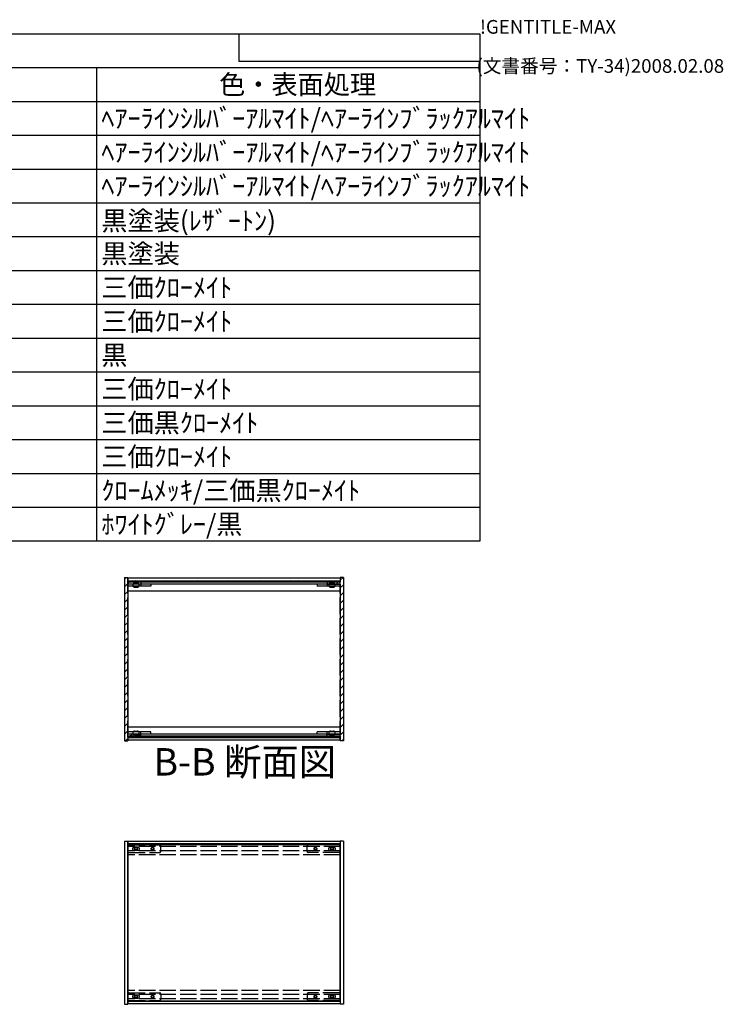
# Model space of a CAD drawing. Extents: x -78 to 2237, y -691 to 1413.
# Drawn here: x 1595 to 2237, y 514 to 1413 of the extents above; entities that cross this region are included whole.
import ezdxf

# ---------------------------------------------------------------- set-up
doc = ezdxf.new("R2010")
doc.units = 0
doc.header["$LTSCALE"] = 5
doc.header["$MEASUREMENT"] = 0
for name, pattern in [('AM_ISO02W050X2', [3.75, 3, -0.75]), ('AM_ISO08W050', [18, 12, -1.5, 3, -1.5]), ('CENTER', [2, 1.25, -0.25, 0.25, -0.25])]:
    doc.linetypes.add(name, pattern=pattern)
doc.layers.get('0').update_dxf_attribs({"linetype": 'CONTINUOUS'})
for name, color, linetype in [('AM_10', 7, 'AM_ISO08W050'), ('AM_8', 1, 'CONTINUOUS'), ('側板', 7, 'CONTINUOUS'), ('固定金具', 6, 'CONTINUOUS'), ('天板', 3, 'CONTINUOUS'), ('底板', 4, 'CONTINUOUS'), ('底板0', 4, 'AM_ISO02W050X2'), ('ﾊ_ﾈﾙ', 5, 'CONTINUOUS'), ('ﾊ_ﾈﾙ0', 5, 'AM_ISO02W050X2'), ('ﾊ_ﾈﾙ固定金具', 6, 'CONTINUOUS'), ('ﾊ_ﾈﾙ固定金具0', 6, 'AM_ISO02W050X2'), ('ﾌﾚ_ﾑ', 2, 'CONTINUOUS'), ('ﾌﾚ_ﾑ0', 2, 'AM_ISO02W050X2')]:
    doc.layers.add(name, color=color, linetype=linetype)
doc.styles.add('ACISOTS', font='isocp.shx', dxfattribs={"height": 1, "bigfont": 'extfont.shx'})
doc.styles.get("Standard").update_dxf_attribs({"font": 'ISOCP.SHX', "bigfont": 'EXTFONT.SHX'})

# ---------------------------------------------------------------- blocks, each defined once
blk = doc.blocks.new('TK-A3')
for p, q in [((359, 280), (359, 275)), ((359, 275), (403, 275))]:
    blk.add_line(p, q)
for s, p in [('!GENTITLE-MAX', (403, 280)), ('(文書番号：TY-34)2008.02.08', (402.359, 272.859))]:
    blk.add_text(s, height=2.5).set_placement(p)
blk = doc.blocks.new('*U129')
at = {"color": 2, "style": 'ACISOTS'}
blk.add_text('1', height=17.5, dxfattribs=at).set_placement((1008.125, 1314))
blk = doc.blocks.new('*U130')
at = {"color": 2, "style": 'ACISOTS'}
blk.add_text('側板', height=17.5, dxfattribs=at).set_placement((1054.5, 1314))
blk = doc.blocks.new('*U131')
at = {"color": 2, "style": 'ACISOTS'}
blk.add_text('2', height=17.5, dxfattribs=at).set_placement((1356.07, 1314))
blk = doc.blocks.new('*U132')
at = {"color": 2, "style": 'ACISOTS'}
blk.add_text('A6063S-T5', height=17.5, dxfattribs=at).set_placement((1401.875, 1314))
blk = doc.blocks.new('*U133')
at = {"color": 2, "style": 'ACISOTS'}
blk.add_text('ﾍｱｰﾗｲﾝｼﾙﾊﾞｰｱﾙﾏｲﾄ/ﾍｱｰﾗｲﾝﾌﾞﾗｯｸｱﾙﾏｲﾄ', height=17.5, dxfattribs=at).set_placement((1669.5, 1314))
blk = doc.blocks.new('*U134')
at = {"color": 2, "style": 'ACISOTS'}
blk.add_text('2', height=17.5, dxfattribs=at).set_placement((1006.07, 1283.12))
blk = doc.blocks.new('*U135')
at = {"color": 2, "style": 'ACISOTS'}
blk.add_text('フレーム', height=17.5, dxfattribs=at).set_placement((1054.5, 1283.125))
blk = doc.blocks.new('*U136')
at = {"color": 2, "style": 'ACISOTS'}
blk.add_text('4', height=17.5, dxfattribs=at).set_placement((1355.5, 1283.125))
blk = doc.blocks.new('*U137')
at = {"color": 2, "style": 'ACISOTS'}
blk.add_text('A6063S-T5', height=17.5, dxfattribs=at).set_placement((1401.875, 1283.125))
blk = doc.blocks.new('*U138')
at = {"color": 2, "style": 'ACISOTS'}
blk.add_text('ﾍｱｰﾗｲﾝｼﾙﾊﾞｰｱﾙﾏｲﾄ/ﾍｱｰﾗｲﾝﾌﾞﾗｯｸｱﾙﾏｲﾄ', height=17.5, dxfattribs=at).set_placement((1669.5, 1283.125))
blk = doc.blocks.new('*U139')
at = {"color": 2, "style": 'ACISOTS'}
blk.add_text('3', height=17.5, dxfattribs=at).set_placement((1006.01, 1252.25))
blk = doc.blocks.new('*U140')
at = {"color": 2, "style": 'ACISOTS'}
blk.add_text('パネル', height=17.5, dxfattribs=at).set_placement((1054.5, 1252.25))
blk = doc.blocks.new('*U141')
at = {"color": 2, "style": 'ACISOTS'}
blk.add_text('2', height=17.5, dxfattribs=at).set_placement((1356.07, 1252.25))
blk = doc.blocks.new('*U142')
at = {"color": 2, "style": 'ACISOTS'}
blk.add_text('A1050P-H24 t2.5', height=17.5, dxfattribs=at).set_placement((1401.88, 1252.25))
blk = doc.blocks.new('*U143')
at = {"color": 2, "style": 'ACISOTS'}
blk.add_text('ﾍｱｰﾗｲﾝｼﾙﾊﾞｰｱﾙﾏｲﾄ/ﾍｱｰﾗｲﾝﾌﾞﾗｯｸｱﾙﾏｲﾄ', height=17.5, dxfattribs=at).set_placement((1669.5, 1252.25))
blk = doc.blocks.new('*U144')
at = {"color": 2, "style": 'ACISOTS'}
blk.add_text('4', height=17.5, dxfattribs=at).set_placement((1005.5, 1221.375))
blk = doc.blocks.new('*U145')
at = {"color": 2, "style": 'ACISOTS'}
blk.add_text('天板', height=17.5, dxfattribs=at).set_placement((1054.5, 1221.375))
blk = doc.blocks.new('*U146')
at = {"color": 2, "style": 'ACISOTS'}
blk.add_text('1', height=17.5, dxfattribs=at).set_placement((1358.125, 1221.375))
blk = doc.blocks.new('*U147')
at = {"color": 2, "style": 'ACISOTS'}
blk.add_text('SPCC t1.0', height=17.5, dxfattribs=at).set_placement((1402.57, 1221.38))
blk = doc.blocks.new('*U148')
at = {"color": 2, "style": 'ACISOTS'}
blk.add_text('黒塗装(ﾚｻﾞｰﾄﾝ)', height=17.5, dxfattribs=at).set_placement((1669.5, 1220.5))
blk = doc.blocks.new('*U149')
at = {"color": 2, "style": 'ACISOTS'}
blk.add_text('5', height=17.5, dxfattribs=at).set_placement((1006.01, 1190.5))
blk = doc.blocks.new('*U150')
at = {"color": 2, "style": 'ACISOTS'}
blk.add_text('底板', height=17.5, dxfattribs=at).set_placement((1054.5, 1190.5))
blk = doc.blocks.new('*U151')
at = {"color": 2, "style": 'ACISOTS'}
blk.add_text('1', height=17.5, dxfattribs=at).set_placement((1358.125, 1190.5))
blk = doc.blocks.new('*U152')
at = {"color": 2, "style": 'ACISOTS'}
blk.add_text('SPCC t1.0', height=17.5, dxfattribs=at).set_placement((1402.57, 1190.5))
blk = doc.blocks.new('*U153')
at = {"color": 2, "style": 'ACISOTS'}
blk.add_text('黒塗装', height=17.5, dxfattribs=at).set_placement((1669.5, 1190.5))
blk = doc.blocks.new('*U154')
at = {"color": 2, "style": 'ACISOTS'}
blk.add_text('6', height=17.5, dxfattribs=at).set_placement((1006.46, 1159.62))
blk = doc.blocks.new('*U155')
at = {"color": 2, "style": 'ACISOTS'}
blk.add_text('固定金具', height=17.5, dxfattribs=at).set_placement((1054.5, 1159.625))
blk = doc.blocks.new('*U156')
at = {"color": 2, "style": 'ACISOTS'}
blk.add_text('8', height=17.5, dxfattribs=at).set_placement((1355.5, 1159.625))
blk = doc.blocks.new('*U157')
at = {"color": 2, "style": 'ACISOTS'}
blk.add_text('SPCC t2.0', height=17.5, dxfattribs=at).set_placement((1402.57, 1159.62))
blk = doc.blocks.new('*U158')
at = {"color": 2, "style": 'ACISOTS'}
blk.add_text('三価ｸﾛｰﾒｲﾄ', height=17.5, dxfattribs=at).set_placement((1669.5, 1159.625))
blk = doc.blocks.new('*U159')
at = {"color": 2, "style": 'ACISOTS'}
blk.add_text('7', height=17.5, dxfattribs=at).set_placement((1006.375, 1128.75))
blk = doc.blocks.new('*U160')
at = {"color": 2, "style": 'ACISOTS'}
blk.add_text('パネル固定金具', height=17.5, dxfattribs=at).set_placement((1054.5, 1128.75))
blk = doc.blocks.new('*U161')
at = {"color": 2, "style": 'ACISOTS'}
blk.add_text('8', height=17.5, dxfattribs=at).set_placement((1356.375, 1128.75))
blk = doc.blocks.new('*U162')
at = {"color": 2, "style": 'ACISOTS'}
blk.add_text('SPCC t1.4', height=17.5, dxfattribs=at).set_placement((1402.57, 1128.75))
blk = doc.blocks.new('*U163')
at = {"color": 2, "style": 'ACISOTS'}
blk.add_text('三価ｸﾛｰﾒｲﾄ', height=17.5, dxfattribs=at).set_placement((1669.5, 1128.75))
blk = doc.blocks.new('*U164')
at = {"color": 2, "style": 'ACISOTS'}
blk.add_text('8', height=17.5, dxfattribs=at).set_placement((1006.375, 1097.875))
blk = doc.blocks.new('*U165')
at = {"color": 2, "style": 'ACISOTS'}
blk.add_text('ゴム足(B-P3)', height=17.5, dxfattribs=at).set_placement((1054.5, 1097))
blk = doc.blocks.new('*U166')
at = {"color": 2, "style": 'ACISOTS'}
blk.add_text('4', height=17.5, dxfattribs=at).set_placement((1355.5, 1097.875))
blk = doc.blocks.new('*U167')
at = {"color": 2, "style": 'ACISOTS'}
blk.add_text('天然ｺﾞﾑ', height=17.5, dxfattribs=at).set_placement((1404.5, 1097.875))
blk = doc.blocks.new('*U168')
at = {"color": 2, "style": 'ACISOTS'}
blk.add_text('黒', height=17.5, dxfattribs=at).set_placement((1669.5, 1097.875))
blk = doc.blocks.new('*U169')
at = {"color": 2, "style": 'ACISOTS'}
blk.add_text('9', height=17.5, dxfattribs=at).set_placement((1006.08, 1067))
blk = doc.blocks.new('*U170')
at = {"color": 2, "style": 'ACISOTS'}
blk.add_text('取付ビス(ｻﾗM3×5)', height=17.5, dxfattribs=at).set_placement((1054.5, 1066.125))
blk = doc.blocks.new('*U171')
at = {"color": 2, "style": 'ACISOTS'}
blk.add_text('16', height=17.5, dxfattribs=at).set_placement((1351.57, 1067))
blk = doc.blocks.new('*U172')
at = {"color": 2, "style": 'ACISOTS'}
blk.add_text('鉄', height=17.5, dxfattribs=at).set_placement((1404.5, 1067))
blk = doc.blocks.new('*U173')
at = {"color": 2, "style": 'ACISOTS'}
blk.add_text('三価ｸﾛｰﾒｲﾄ', height=17.5, dxfattribs=at).set_placement((1669.5, 1067))
blk = doc.blocks.new('*U174')
at = {"color": 2, "style": 'ACISOTS'}
blk.add_text('10', height=17.5, dxfattribs=at).set_placement((1001.99, 1036.12))
blk = doc.blocks.new('*U175')
at = {"color": 2, "style": 'ACISOTS'}
blk.add_text('取付ビス(ﾊﾞｲﾝﾄﾞW付M3×5)', height=17.5, dxfattribs=at).set_placement((1054.5, 1035.25))
blk = doc.blocks.new('*U176')
at = {"color": 2, "style": 'ACISOTS'}
blk.add_text('12', height=17.5, dxfattribs=at).set_placement((1351.47, 1036.12))
blk = doc.blocks.new('*U177')
at = {"color": 2, "style": 'ACISOTS'}
blk.add_text('鉄', height=17.5, dxfattribs=at).set_placement((1404.5, 1036.125))
blk = doc.blocks.new('*U178')
at = {"color": 2, "style": 'ACISOTS'}
blk.add_text('三価黒ｸﾛｰﾒｲﾄ', height=17.5, dxfattribs=at).set_placement((1669.5, 1036.125))
blk = doc.blocks.new('*U179')
at = {"color": 2, "style": 'ACISOTS'}
blk.add_text('11', height=17.5, dxfattribs=at).set_placement((1003.75, 1005.25))
blk = doc.blocks.new('*U180')
at = {"color": 2, "style": 'ACISOTS'}
blk.add_text('取付ビス(ﾅﾍﾞW付M3×10)', height=17.5, dxfattribs=at).set_placement((1054.5, 1004.375))
blk = doc.blocks.new('*U181')
at = {"color": 2, "style": 'ACISOTS'}
blk.add_text('4', height=17.5, dxfattribs=at).set_placement((1355.5, 1005.25))
blk = doc.blocks.new('*U182')
at = {"color": 2, "style": 'ACISOTS'}
blk.add_text('鉄', height=17.5, dxfattribs=at).set_placement((1404.5, 1005.25))
blk = doc.blocks.new('*U183')
at = {"color": 2, "style": 'ACISOTS'}
blk.add_text('三価ｸﾛｰﾒｲﾄ', height=17.5, dxfattribs=at).set_placement((1669.5, 1005.25))
blk = doc.blocks.new('*U184')
at = {"color": 2, "style": 'ACISOTS'}
blk.add_text('12', height=17.5, dxfattribs=at).set_placement((1001.47, 974.37))
blk = doc.blocks.new('*U185')
at = {"color": 2, "style": 'ACISOTS'}
blk.add_text('スリーブビス(M2.5)', height=17.5, dxfattribs=at).set_placement((1054.5, 973.5))
blk = doc.blocks.new('*U186')
at = {"color": 2, "style": 'ACISOTS'}
blk.add_text('8', height=17.5, dxfattribs=at).set_placement((1356.375, 974.375))
blk = doc.blocks.new('*U187')
at = {"color": 2, "style": 'ACISOTS'}
blk.add_text('鉄', height=17.5, dxfattribs=at).set_placement((1404.5, 974.375))
blk = doc.blocks.new('*U188')
at = {"color": 2, "style": 'ACISOTS'}
blk.add_text('ｸﾛｰﾑﾒｯｷ/三価黒ｸﾛｰﾒｲﾄ', height=17.5, dxfattribs=at).set_placement((1669.5, 974.375))
blk = doc.blocks.new('*U189')
at = {"color": 2, "style": 'ACISOTS'}
blk.add_text('13', height=17.5, dxfattribs=at).set_placement((1001.64, 943.5))
blk = doc.blocks.new('*U190')
at = {"color": 2, "style": 'ACISOTS'}
blk.add_text('スリーブ', height=17.5, dxfattribs=at).set_placement((1054.5, 943.5))
blk = doc.blocks.new('*U191')
at = {"color": 2, "style": 'ACISOTS'}
blk.add_text('8', height=17.5, dxfattribs=at).set_placement((1356.375, 943.5))
blk = doc.blocks.new('*U192')
at = {"color": 2, "style": 'ACISOTS'}
blk.add_text('POM', height=17.5, dxfattribs=at).set_placement((1401.875, 943.5))
blk = doc.blocks.new('*U193')
at = {"color": 2, "style": 'ACISOTS'}
blk.add_text('ﾎﾜｲﾄｸﾞﾚｰ/黒', height=17.5, dxfattribs=at).set_placement((1669.5, 943.5))
blk = doc.blocks.new('*U194')
at = {"color": 2, "style": 'ACISOTS'}
blk.add_text('照番', height=17.5, dxfattribs=at).set_placement((993.25, 1344.875))
blk = doc.blocks.new('*U195')
at = {"color": 2, "style": 'ACISOTS'}
blk.add_text('名称', height=17.5, dxfattribs=at).set_placement((1168.25, 1344.875))
blk = doc.blocks.new('*U196')
at = {"color": 2, "style": 'ACISOTS'}
blk.add_text('数量', height=17.5, dxfattribs=at).set_placement((1343.25, 1344.875))
blk = doc.blocks.new('*U197')
at = {"color": 2, "style": 'ACISOTS'}
blk.add_text('材質', height=17.5, dxfattribs=at).set_placement((1513.25, 1344.875))
blk = doc.blocks.new('*U198')
at = {"color": 2, "style": 'ACISOTS'}
blk.add_text('色・表面処理', height=17.5, dxfattribs=at).set_placement((1777, 1344.875))
blk = doc.blocks.new('*U199')
at = {"color": 2, "style": 'ACISOTS'}
blk.add_text('構成内容', height=17.5, dxfattribs=at).set_placement((1454.3125, 1375.8125))
blk = doc.blocks.new('*U128')
at = {"color": 7}
for p, q in [((975, 1400), (2015, 1400)), ((975, 936.875), (975, 1400)), ((2015, 1400), (2015, 936.875)), ((2015, 936.875), (975, 936.875))]:
    blk.add_line(p, q, dxfattribs=at)
at = {"color": 1}
for p, q in [((975, 1369.125), (2015, 1369.125)), ((1050, 1369.125), (1050, 1338.25)), ((1325, 1369.125), (1325, 1338.25)), ((1400, 1369.125), (1400, 1338.25)), ((1665, 1369.125), (1665, 1338.25)), ((975, 1338.25), (2015, 1338.25)), ((1050, 1338.25), (1050, 1307.375)), ((1325, 1338.25), (1325, 1307.375)), ((1400, 1338.25), (1400, 1307.375)), ((1665, 1338.25), (1665, 1307.375)), ((975, 1307.375), (2015, 1307.375)), ((1050, 1307.375), (1050, 1276.5)), ((1325, 1307.375), (1325, 1276.5)), ((1400, 1307.375), (1400, 1276.5)), ((1665, 1307.375), (1665, 1276.5)), ((975, 1276.5), (2015, 1276.5)), ((1050, 1276.5), (1050, 1245.625)), ((1325, 1276.5), (1325, 1245.625)), ((1400, 1276.5), (1400, 1245.625)), ((1665, 1276.5), (1665, 1245.625)), ((975, 1245.625), (2015, 1245.625)), ((1050, 1245.625), (1050, 1214.75)), ((1325, 1245.625), (1325, 1214.75)), ((1400, 1245.625), (1400, 1214.75)), ((1665, 1245.625), (1665, 1214.75)), ((975, 1214.75), (2015, 1214.75)), ((1050, 1214.75), (1050, 1183.875)), ((1325, 1214.75), (1325, 1183.875)), ((1400, 1214.75), (1400, 1183.875)), ((1665, 1214.75), (1665, 1183.875)), ((975, 1183.875), (2015, 1183.875)), ((1050, 1183.875), (1050, 1153)), ((1325, 1183.875), (1325, 1153)), ((1400, 1183.875), (1400, 1153)), ((1665, 1183.875), (1665, 1153)), ((975, 1153), (2015, 1153)), ((1050, 1153), (1050, 1122.125)), ((1325, 1153), (1325, 1122.125)), ((1400, 1153), (1400, 1122.125)), ((1665, 1153), (1665, 1122.125)), ((975, 1122.125), (2015, 1122.125)), ((1050, 1122.125), (1050, 1091.25)), ((1325, 1122.125), (1325, 1091.25)), ((1400, 1122.125), (1400, 1091.25)), ((1665, 1122.125), (1665, 1091.25)), ((975, 1091.25), (2015, 1091.25)), ((1050, 1091.25), (1050, 1060.375)), ((1325, 1091.25), (1325, 1060.375)), ((1400, 1091.25), (1400, 1060.375)), ((1665, 1091.25), (1665, 1060.375)), ((975, 1060.375), (2015, 1060.375)), ((1050, 1060.375), (1050, 1029.5)), ((1325, 1060.375), (1325, 1029.5)), ((1400, 1060.375), (1400, 1029.5)), ((1665, 1060.375), (1665, 1029.5)), ((975, 1029.5), (2015, 1029.5)), ((1050, 1029.5), (1050, 998.625)), ((1325, 1029.5), (1325, 998.625)), ((1400, 1029.5), (1400, 998.625)), ((1665, 1029.5), (1665, 998.625)), ((975, 998.625), (2015, 998.625)), ((1050, 998.625), (1050, 967.75)), ((1325, 998.625), (1325, 967.75)), ((1400, 998.625), (1400, 967.75)), ((1665, 998.625), (1665, 967.75)), ((975, 967.75), (2015, 967.75)), ((1050, 967.75), (1050, 936.875)), ((1325, 967.75), (1325, 936.875)), ((1400, 967.75), (1400, 936.875)), ((1665, 967.75), (1665, 936.875))]:
    blk.add_line(p, q, dxfattribs=at)
at = {"layer": '底板0'}
for name in ['*U199', '*U194', '*U195', '*U196', '*U197', '*U198', '*U129', '*U130', '*U131', '*U132', '*U133', '*U138', '*U134', '*U135', '*U136', '*U137', '*U139', '*U140', '*U141', '*U142', '*U143', '*U145', '*U148', '*U144', '*U146', '*U147', '*U149', '*U150', '*U151', '*U152', '*U153', '*U154', '*U155', '*U156', '*U157', '*U158', '*U159', '*U160', '*U161', '*U162', '*U163', '*U164', '*U165', '*U166', '*U167', '*U168', '*U169', '*U170', '*U171', '*U172', '*U173', '*U174', '*U175', '*U176', '*U177', '*U178', '*U180', '*U182', '*U183', '*U179', '*U181', '*U184', '*U185', '*U186', '*U187', '*U188', '*U190', '*U193', '*U189', '*U191', '*U192']:
    blk.add_blockref(name, (0, 0), dxfattribs=at)
blk = doc.blocks.new('*U218')
at = {"layer": 'AM_10', "color": 7, "style": 'ACISOTS'}
blk.add_text('B', height=25, dxfattribs=at).set_placement((613.99, 1062.22))
blk = doc.blocks.new('*U219')
at = {"layer": 'AM_10', "color": 7, "style": 'ACISOTS'}
blk.add_text('B', height=25, dxfattribs=at).set_placement((878.58, 1064.06))
blk = doc.blocks.new('*U220')
at = {"layer": 'AM_10', "color": 7, "style": 'ACISOTS'}
blk.add_text('B-B 断面図', height=25, dxfattribs=at).set_placement((1717.1, 722.93))
blk = doc.blocks.new('*U217')
at = {"layer": 'AM_10', "color": 7}
for p, q in [((641.3, 1110.09), (641.3, 1060.09)), ((641.3, 1110.09), (691.3, 1110.09)), ((873.15, 1110.09), (823.15, 1110.09)), ((873.15, 1110.09), (873.15, 1060.09))]:
    blk.add_line(p, q, dxfattribs=at)
at = {"layer": 'AM_10', "color": 1, "linetype": 'CENTER'}
blk.add_line((691.3, 1110.09), (823.15, 1110.09), dxfattribs=at)
at = {"layer": 'AM_10', "color": 7, "extrusion": (0, 0, -1)}
blk.add_trace([(-638.01, 1085.09), (-644.59, 1085.09), (-641.3, 1110.09)], dxfattribs=at)
at = {"layer": 'AM_10', "color": 7}
blk.add_trace([(876.44, 1085.09), (869.86, 1085.09), (873.15, 1110.09)], dxfattribs=at)
at = {"layer": '底板0'}
for name in ['*U219', '*U218', '*U220']:
    blk.add_blockref(name, (0, 0), dxfattribs=at)
blk = doc.blocks.new('*U222')
at = {"layer": 'AM_10', "color": 7, "style": 'ACISOTS'}
blk.add_text('B', height=25, dxfattribs=at).set_placement((613.99, 1062.22))
blk = doc.blocks.new('*U223')
at = {"layer": 'AM_10', "color": 7, "style": 'ACISOTS'}
blk.add_text('B', height=25, dxfattribs=at).set_placement((878.58, 1064.06))
blk = doc.blocks.new('*U224')
at = {"layer": 'AM_10', "color": 7, "style": 'ACISOTS'}
blk.add_text('B-B 断面図', height=25, dxfattribs=at).set_placement((1717.1, 722.93))
blk = doc.blocks.new('*U221')
at = {"layer": 'AM_10', "color": 7}
for p, q in [((641.3, 1110.09), (641.3, 1060.09)), ((641.3, 1110.09), (691.3, 1110.09)), ((873.15, 1110.09), (823.15, 1110.09)), ((873.15, 1110.09), (873.15, 1060.09))]:
    blk.add_line(p, q, dxfattribs=at)
at = {"layer": 'AM_10', "color": 1, "linetype": 'CENTER'}
blk.add_line((691.3, 1110.09), (823.15, 1110.09), dxfattribs=at)
at = {"layer": 'AM_10', "color": 7, "extrusion": (0, 0, -1)}
blk.add_trace([(-638.01, 1085.09), (-644.59, 1085.09), (-641.3, 1110.09)], dxfattribs=at)
at = {"layer": 'AM_10', "color": 7}
blk.add_trace([(876.44, 1085.09), (869.86, 1085.09), (873.15, 1110.09)], dxfattribs=at)
at = {"layer": '底板0'}
for name in ['*U223', '*U222', '*U224']:
    blk.add_blockref(name, (0, 0), dxfattribs=at)
blk = doc.blocks.new('*X239')
at = {"color": 0}
for p, q in [((1694.69, 899.71), (1693.77, 900.62)), ((1701.76, 899.71), (1700.76, 900.71)), ((1708.83, 899.71), (1707.83, 900.71)), ((1715.9, 899.71), (1714.9, 900.71)), ((1722.97, 899.71), (1721.97, 900.71)), ((1730.04, 899.71), (1729.04, 900.71)), ((1737.11, 899.71), (1736.11, 900.71)), ((1744.19, 899.71), (1743.19, 900.71)), ((1751.26, 899.71), (1750.26, 900.71)), ((1758.33, 899.71), (1757.33, 900.71)), ((1765.4, 899.71), (1764.4, 900.71)), ((1772.47, 899.71), (1771.47, 900.71)), ((1779.54, 899.71), (1778.54, 900.71)), ((1786.61, 899.71), (1785.61, 900.71)), ((1793.68, 899.71), (1792.68, 900.71)), ((1800.75, 899.71), (1799.75, 900.71)), ((1807.82, 899.71), (1806.82, 900.71)), ((1814.9, 899.71), (1813.9, 900.71)), ((1821.97, 899.71), (1820.97, 900.71)), ((1829.04, 899.71), (1828.04, 900.71)), ((1836.11, 899.71), (1835.11, 900.71)), ((1843.18, 899.71), (1842.18, 900.71)), ((1850.25, 899.71), (1849.25, 900.71)), ((1857.32, 899.71), (1856.32, 900.71)), ((1864.39, 899.71), (1863.39, 900.71)), ((1871.46, 899.71), (1870.46, 900.71)), ((1878.54, 899.71), (1877.54, 900.71)), ((1885.61, 899.71), (1884.61, 900.71))]:
    blk.add_line(p, q, dxfattribs=at)
blk = doc.blocks.new('*X240')
at = {"color": 0}
for p, q in [((1696.33, 757.71), (1695.33, 758.71)), ((1703.4, 757.71), (1702.4, 758.71)), ((1710.47, 757.71), (1709.47, 758.71)), ((1717.55, 757.71), (1716.55, 758.71)), ((1724.62, 757.71), (1723.62, 758.71)), ((1731.69, 757.71), (1730.69, 758.71)), ((1738.76, 757.71), (1737.76, 758.71)), ((1745.83, 757.71), (1744.83, 758.71)), ((1752.9, 757.71), (1751.9, 758.71)), ((1759.97, 757.71), (1758.97, 758.71)), ((1767.04, 757.71), (1766.04, 758.71)), ((1774.11, 757.71), (1773.11, 758.71)), ((1781.19, 757.71), (1780.19, 758.71)), ((1788.26, 757.71), (1787.26, 758.71)), ((1795.33, 757.71), (1794.33, 758.71)), ((1802.4, 757.71), (1801.4, 758.71)), ((1809.47, 757.71), (1808.47, 758.71)), ((1816.54, 757.71), (1815.54, 758.71)), ((1823.61, 757.71), (1822.61, 758.71)), ((1830.68, 757.71), (1829.68, 758.71)), ((1837.75, 757.71), (1836.75, 758.71)), ((1844.82, 757.71), (1843.82, 758.71)), ((1851.9, 757.71), (1850.9, 758.71)), ((1858.97, 757.71), (1857.97, 758.71)), ((1866.04, 757.71), (1865.04, 758.71)), ((1873.11, 757.71), (1872.11, 758.71)), ((1880.18, 757.71), (1879.18, 758.71)), ((1887.25, 757.71), (1886.25, 758.71))]:
    blk.add_line(p, q, dxfattribs=at)
blk = doc.blocks.new('*X248')
at = {"color": 0}
for p, q in [((1876.97, 897.71), (1878.97, 899.71)), ((1884.04, 897.71), (1886.04, 899.71)), ((1887.52, 901.19), (1890.04, 903.71)), ((1887.52, 894.12), (1890.52, 897.12)), ((1887.52, 887.05), (1890.52, 890.05)), ((1887.52, 879.98), (1890.52, 882.98)), ((1887.52, 872.91), (1890.52, 875.91)), ((1887.52, 865.84), (1890.52, 868.84)), ((1887.52, 858.76), (1890.52, 861.76)), ((1887.52, 851.69), (1890.52, 854.69)), ((1887.52, 844.62), (1890.52, 847.62)), ((1887.52, 837.55), (1890.52, 840.55)), ((1887.52, 830.48), (1890.52, 833.48)), ((1887.52, 823.41), (1890.52, 826.41)), ((1887.52, 816.34), (1890.52, 819.34)), ((1887.52, 809.27), (1890.52, 812.27)), ((1887.52, 802.2), (1890.52, 805.2)), ((1887.52, 795.12), (1890.52, 798.12)), ((1887.52, 788.05), (1890.52, 791.05)), ((1887.52, 780.98), (1890.52, 783.98)), ((1887.52, 773.91), (1890.52, 776.91)), ((1887.52, 766.84), (1890.52, 769.84)), ((1879.39, 758.71), (1881.39, 760.71)), ((1886.46, 758.71), (1890.52, 762.77)), ((1889.54, 754.71), (1890.52, 755.7))]:
    blk.add_line(p, q, dxfattribs=at)
blk = doc.blocks.new('*X249')
at = {"color": 0}
for p, q in [((1690.52, 902.18), (1692.05, 903.71)), ((1690.52, 895.11), (1695.12, 899.71)), ((1700.2, 897.71), (1702.2, 899.71)), ((1690.52, 888.04), (1693.52, 891.04)), ((1690.52, 880.97), (1693.52, 883.97)), ((1690.52, 873.9), (1693.52, 876.9)), ((1690.52, 866.83), (1693.52, 869.83)), ((1690.52, 859.75), (1693.52, 862.75)), ((1690.52, 852.68), (1693.52, 855.68)), ((1690.52, 845.61), (1693.52, 848.61)), ((1690.52, 838.54), (1693.52, 841.54)), ((1690.52, 831.47), (1693.52, 834.47)), ((1690.52, 824.4), (1693.52, 827.4)), ((1690.52, 817.33), (1693.52, 820.33)), ((1690.52, 810.26), (1693.52, 813.26)), ((1690.52, 803.19), (1693.52, 806.19)), ((1690.52, 796.11), (1693.52, 799.11)), ((1690.52, 789.04), (1693.52, 792.04)), ((1690.52, 781.97), (1693.52, 784.97)), ((1690.52, 774.9), (1693.52, 777.9)), ((1690.52, 767.83), (1693.52, 770.83)), ((1690.52, 760.76), (1693.52, 763.76)), ((1691.55, 754.71), (1693.52, 756.69)), ((1695.55, 758.71), (1697.55, 760.71)), ((1702.62, 758.71), (1704.62, 760.71))]:
    blk.add_line(p, q, dxfattribs=at)

msp = doc.modelspace()

# ---------------------------------------------------------------- linework, layer by layer
at = {"layer": '側板'}
for p, q in [((1690.525, 903.709), (1693.525, 903.709)), ((1690.525, 903.709), (1690.525, 754.709)), ((1693.525, 903.709), (1693.525, 899.709)), ((1705.525, 899.709), (1693.525, 899.709)), ((1705.525, 899.709), (1705.525, 897.709)), ((1875.525, 899.709), (1875.525, 897.709)), ((1875.525, 899.709), (1887.525, 899.709)), ((1890.525, 903.709), (1887.525, 903.709)), ((1887.525, 903.709), (1887.525, 899.709)), ((1890.525, 903.709), (1890.525, 754.709)), ((1705.525, 897.709), (1693.525, 897.709)), ((1693.525, 897.709), (1693.525, 760.709)), ((1875.525, 897.709), (1887.525, 897.709)), ((1887.525, 897.709), (1887.525, 760.709)), ((1705.525, 760.709), (1693.525, 760.709)), ((1705.525, 758.709), (1693.525, 758.709)), ((1693.525, 758.709), (1693.525, 754.709)), ((1705.525, 758.709), (1705.525, 760.709)), ((1875.525, 758.709), (1875.525, 760.709)), ((1875.525, 760.709), (1887.525, 760.709)), ((1875.525, 758.709), (1887.525, 758.709)), ((1887.525, 758.709), (1887.525, 754.709)), ((1690.525, 754.709), (1693.525, 754.709)), ((1890.525, 754.709), (1887.525, 754.709)), ((1690.525, 663.133), (1693.525, 663.133)), ((1690.525, 663.133), (1690.525, 514.133)), ((1693.525, 663.133), (1693.525, 514.133)), ((1890.525, 663.133), (1887.525, 663.133)), ((1887.525, 663.133), (1887.525, 514.133)), ((1890.525, 663.133), (1890.525, 514.133)), ((1690.525, 514.133), (1693.525, 514.133)), ((1890.525, 514.133), (1887.525, 514.133))]:
    msp.add_line(p, q, dxfattribs=at)
at = {"layer": '固定金具'}
for p, q in [((1693.525, 897.709), (1693.525, 895.709)), ((1714.525, 897.709), (1693.525, 897.709)), ((1714.525, 895.709), (1693.525, 895.709)), ((1705.525, 897.709), (1705.525, 895.709)), ((1714.525, 897.709), (1714.525, 895.709)), ((1887.525, 897.709), (1866.525, 897.709)), ((1866.525, 897.709), (1866.525, 895.709)), ((1887.525, 895.709), (1866.525, 895.709)), ((1875.525, 897.709), (1875.525, 895.709)), ((1887.525, 897.709), (1887.525, 895.709)), ((1714.525, 762.709), (1693.525, 762.709)), ((1693.525, 760.709), (1693.525, 762.709)), ((1714.525, 760.709), (1693.525, 760.709)), ((1705.525, 760.709), (1705.525, 762.709)), ((1714.525, 760.709), (1714.525, 762.709)), ((1887.525, 762.709), (1866.525, 762.709)), ((1866.525, 760.709), (1866.525, 762.709)), ((1887.525, 760.709), (1866.525, 760.709)), ((1875.525, 760.709), (1875.525, 762.709)), ((1887.525, 760.709), (1887.525, 762.709))]:
    msp.add_line(p, q, dxfattribs=at)
at = {"layer": '天板'}
for p, q in [((1693.775, 900.709), (1693.775, 899.709)), ((1693.775, 900.709), (1887.275, 900.709)), ((1693.775, 899.709), (1887.275, 899.709)), ((1887.275, 899.709), (1887.275, 900.709))]:
    msp.add_line(p, q, dxfattribs=at)
at = {"layer": '底板'}
for p, q in [((1693.775, 758.709), (1887.275, 758.709)), ((1693.775, 758.709), (1693.775, 757.709)), ((1693.775, 757.709), (1887.275, 757.709)), ((1887.275, 758.709), (1887.275, 757.709))]:
    msp.add_line(p, q, dxfattribs=at)
at = {"layer": 'ﾊ_ﾈﾙ'}
for p, q in [((1693.675, 517.283), (1693.675, 659.983)), ((1693.675, 659.983), (1887.375, 659.983)), ((1887.375, 517.283), (1887.375, 659.983)), ((1693.675, 517.283), (1887.375, 517.283))]:
    msp.add_line(p, q, dxfattribs=at)
for points in [[(1699.775, 654.383, -1), (1699.775, 657.783), (1702.375, 657.783, -1), (1702.375, 654.383)], [(1878.675, 654.383, -1), (1878.675, 657.783), (1881.275, 657.783, -1), (1881.275, 654.383)], [(1699.775, 519.483, -1), (1699.775, 522.883), (1702.375, 522.883, -1), (1702.375, 519.483)], [(1878.675, 519.483, -1), (1878.675, 522.883), (1881.275, 522.883, -1), (1881.275, 519.483)]]:
    msp.add_lwpolyline(points, format="xyb", close=True, dxfattribs=at)
at = {"layer": 'ﾊ_ﾈﾙ0'}
for p, q in [((1693.675, 757.859), (1693.675, 900.559)), ((1693.675, 900.559), (1887.375, 900.559)), ((1887.375, 757.859), (1887.375, 900.559)), ((1693.675, 757.859), (1887.375, 757.859))]:
    msp.add_line(p, q, dxfattribs=at)
for points in [[(1699.775, 898.359, 1), (1699.775, 894.959), (1702.375, 894.959, 1), (1702.375, 898.359)], [(1878.675, 898.359, 1), (1878.675, 894.959), (1881.275, 894.959, 1), (1881.275, 898.359)], [(1699.775, 760.059, -1), (1699.775, 763.459), (1702.375, 763.459, -1), (1702.375, 760.059)], [(1878.675, 760.059, -1), (1878.675, 763.459), (1881.275, 763.459, -1), (1881.275, 760.059)]]:
    msp.add_lwpolyline(points, format="xyb", close=True, dxfattribs=at)
at = {"layer": 'ﾊ_ﾈﾙ固定金具'}
for centre in [(1701.075, 656.133), (1879.975, 656.133), (1701.075, 521.133), (1879.975, 521.133)]:
    msp.add_circle(centre, 1.05, dxfattribs=at)
at = {"layer": 'ﾊ_ﾈﾙ固定金具0'}
for p, q in [((1693.575, 658.583), (1693.575, 653.683)), ((1694.575, 659.583), (1722.715, 659.583)), ((1723.715, 653.683), (1723.715, 658.583)), ((1857.335, 653.683), (1857.335, 658.583)), ((1886.475, 659.583), (1858.335, 659.583)), ((1887.475, 658.583), (1887.475, 653.683)), ((1694.575, 652.683), (1722.715, 652.683)), ((1886.475, 652.683), (1858.335, 652.683)), ((1693.575, 518.683), (1693.575, 523.583)), ((1694.575, 524.583), (1722.715, 524.583)), ((1723.715, 523.583), (1723.715, 518.683)), ((1857.335, 523.583), (1857.335, 518.683)), ((1886.475, 524.583), (1858.335, 524.583)), ((1887.475, 518.683), (1887.475, 523.583)), ((1694.575, 517.683), (1722.715, 517.683)), ((1886.475, 517.683), (1858.335, 517.683))]:
    msp.add_line(p, q, dxfattribs=at)
for centre, radius in [((1701.075, 656.133), 1.25), ((1716.215, 656.133), 1.25), ((1716.215, 656.133), 1.05), ((1864.835, 656.133), 1.25), ((1864.835, 656.133), 1.05), ((1879.975, 656.133), 1.25), ((1701.075, 521.133), 1.25), ((1716.215, 521.133), 1.25), ((1716.215, 521.133), 1.05), ((1864.835, 521.133), 1.25), ((1864.835, 521.133), 1.05), ((1879.975, 521.133), 1.25)]:
    msp.add_circle(centre, radius, dxfattribs=at)
for centre, start, end in [((1694.575, 658.583), 90, 180), ((1722.715, 658.583), 0, 90), ((1858.335, 658.583), 90, 180), ((1886.475, 658.583), 360, 90), ((1694.575, 653.683), 180, 270), ((1722.715, 653.683), 270, 0), ((1858.335, 653.683), 180, 270), ((1886.475, 653.683), 270, 0), ((1694.575, 523.583), 90, 180), ((1722.715, 523.583), 0, 90), ((1858.335, 523.583), 90, 180), ((1886.475, 523.583), 0, 90), ((1694.575, 518.683), 180, 270), ((1722.715, 518.683), 270, 0), ((1858.335, 518.683), 180, 270), ((1886.475, 518.683), 270, 0)]:
    msp.add_arc(centre, 1, start, end, dxfattribs=at)
at = {"layer": 'ﾌﾚ_ﾑ'}
for p, q in [((1887.525, 903.209), (1693.525, 903.209)), ((1693.525, 899.709), (1693.525, 903.209)), ((1887.525, 899.709), (1693.525, 899.709)), ((1887.525, 903.209), (1887.525, 899.709)), ((1693.525, 891.209), (1693.525, 897.709)), ((1887.525, 897.709), (1693.525, 897.709)), ((1887.525, 891.209), (1693.525, 891.209)), ((1887.525, 897.709), (1887.525, 891.209)), ((1693.525, 767.209), (1693.525, 760.709)), ((1887.525, 767.209), (1693.525, 767.209)), ((1887.525, 760.709), (1887.525, 767.209)), ((1887.525, 760.709), (1693.525, 760.709)), ((1887.525, 758.709), (1693.525, 758.709)), ((1693.525, 758.709), (1693.525, 755.209)), ((1887.525, 755.209), (1693.525, 755.209)), ((1887.525, 755.209), (1887.525, 758.709)), ((1693.525, 650.633), (1693.525, 662.633)), ((1887.525, 662.633), (1693.525, 662.633)), ((1887.525, 660.633), (1693.525, 660.633)), ((1887.525, 660.133), (1693.525, 660.133)), ((1887.525, 662.633), (1887.525, 650.633)), ((1693.525, 514.633), (1693.525, 526.633)), ((1887.525, 526.633), (1887.525, 514.633)), ((1887.525, 517.133), (1693.525, 517.133)), ((1887.525, 516.633), (1693.525, 516.633)), ((1887.525, 514.633), (1693.525, 514.633))]:
    msp.add_line(p, q, dxfattribs=at)
at = {"layer": 'ﾌﾚ_ﾑ0'}
for p, q in [((1887.525, 658.133), (1693.525, 658.133)), ((1887.525, 654.133), (1693.525, 654.133)), ((1887.525, 650.633), (1693.525, 650.633)), ((1887.525, 526.633), (1693.525, 526.633)), ((1887.525, 523.133), (1693.525, 523.133)), ((1887.525, 519.133), (1693.525, 519.133))]:
    msp.add_line(p, q, dxfattribs=at)

# ---------------------------------------------------------------- block references
at = {"xscale": 5, "yscale": 5, "zscale": 5}
msp.add_blockref('TK-A3', (0, 0), dxfattribs=at)
msp.add_blockref('*U128', (0, 0))
at = {"layer": 'AM_10'}
for name in ['*U217', '*U221']:
    msp.add_blockref(name, (0, 0), dxfattribs=at)
at = {"layer": 'AM_8', "linetype": 'Continuous'}
for name in ['*X249', '*X239', '*X248', '*X240']:
    msp.add_blockref(name, (0, 0), dxfattribs=at)

doc.saveas('drawing.dxf')
